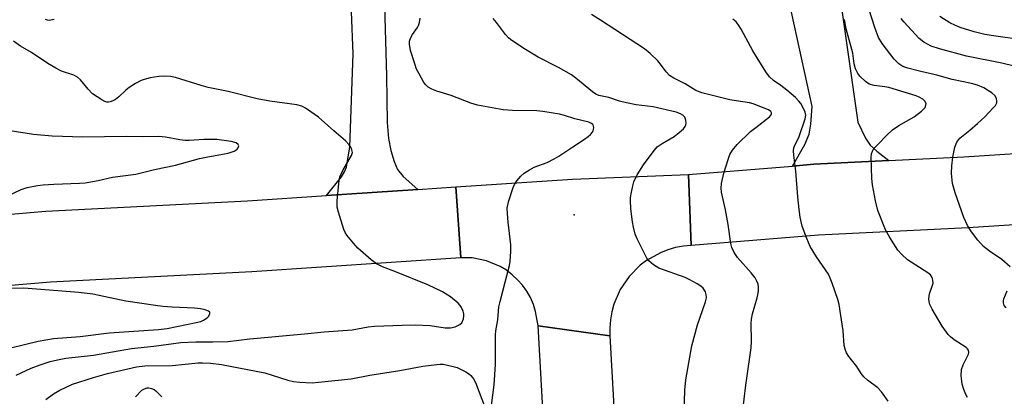
# Model space of a CAD drawing. Units: inches. Extents: x 1285764 to 1291764, y 529450 to 533450.
# Drawn here: x 1286119 to 1286384, y 532212 to 532314 of the extents above; entities that cross this region are included whole.
import ezdxf

# ---------------------------------------------------------------- set-up
doc = ezdxf.new("R2010")
doc.units = ezdxf.units.IN
doc.header["$MEASUREMENT"] = 0
for name, color, linetype in [('ELEV-Spot Elevation', 7, 'Continuous'), ('TRANS-Driveway', 251, 'Continuous'), ('TRANS-Road', 130, 'Continuous'), ('Undefined', 1, 'Continuous')]:
    doc.layers.add(name, color=color, linetype=linetype)

msp = doc.modelspace()

# ---------------------------------------------------------------- linework, layer by layer
at = {"layer": 'ELEV-Spot Elevation'}
msp.add_point((1286267.96, 532261.34, 401.05), dxfattribs=at)
at = {"layer": 'TRANS-Driveway'}
msp.add_lwpolyline([(1286215.57, 532364.9), (1286217.4, 532298.69), (1286217.57, 532286.13), (1286217.97, 532281.82), (1286218.57, 532278.59), (1286219.51, 532275.64), (1286220.39, 532273.53), (1286221.92, 532271.64), (1286225.9, 532268.18), (1286201.25, 532266.53), (1286205.34, 532271.54), (1286206.12, 532272.91), (1286206.63, 532274.19), (1286207.55, 532279.59), (1286208.44, 532304.6), (1286208.03, 532315.94)], dxfattribs=at)
msp.add_lwpolyline([(1286352.66, 532275.93), (1286332.45, 532274.92), (1286326.76, 532274.46), (1286330.05, 532280.23), (1286331.21, 532283.05), (1286331.63, 532285.68), (1286332.05, 532290.48), (1286323.15, 532331.1), (1286320.73, 532336.1), (1286320.05, 532337.05), (1286319.28, 532337.71), (1286316.96, 532338.63), (1286316.4, 532338.76), (1286313.65, 532339.35), (1286313.09, 532339.42), (1286307.23, 532339.6), (1286306.31, 532356.2), (1286323.91, 532358.7), (1286323.49, 532361.64), (1286333.41, 532363.05), (1286344.32, 532286.3), (1286346.41, 532281.98), (1286347.63, 532280.09), (1286349.43, 532278.44)], close=True, dxfattribs=at)
at = {"layer": 'TRANS-Road'}
for points in [[(1286467.84, 532263.9), (1286373.97, 532257.85), (1286333.7, 532255.83), (1286299.49, 532253.07), (1286298.7, 532272.19), (1286326.76, 532274.46), (1286332.45, 532274.92), (1286352.66, 532275.93), (1286372.88, 532276.95), (1286443.26, 532281.48)], [(1286070.31, 532257.58), (1286125.7, 532262.32), (1286180.01, 532265.1), (1286201.25, 532266.53), (1286225.9, 532268.18), (1286236.11, 532268.87), (1286237.4, 532249.79), (1286181.14, 532246.01), (1286127, 532243.23), (1286071.72, 532238.5)], [(1286260.46, 532191.51), (1286258.22, 532231.44), (1286277.55, 532228.74), (1286279.58, 532192.04)]]:
    msp.add_lwpolyline(points, dxfattribs=at)
msp.add_lwpolyline([(1286299.49, 532253.07), (1286297.36, 532252.88), (1286295.25, 532252.49), (1286293.19, 532251.91), (1286291.19, 532251.14), (1286287.46, 532249.06), (1286285.75, 532247.77), (1286282.74, 532244.73), (1286280.33, 532241.19), (1286278.64, 532237.26), (1286278.07, 532235.2), (1286277.7, 532233.09), (1286277.52, 532230.96), (1286277.55, 532228.74), (1286258.22, 532231.44), (1286257.58, 532235.34), (1286256.97, 532237.23), (1286256.17, 532239.04), (1286255.19, 532240.76), (1286254.05, 532242.37), (1286252.74, 532243.86), (1286251.29, 532245.21), (1286249.72, 532246.41), (1286248.03, 532247.44), (1286244.38, 532248.98), (1286240.5, 532249.74), (1286237.4, 532249.79), (1286236.11, 532268.87), (1286267.46, 532270.9), (1286298.7, 532272.19)], close=True, dxfattribs=at)
at = {"layer": 'Undefined'}
for points, elevation in [([(1286385.36, 532247.31), (1286383.12, 532249.3), (1286379.73, 532251.55), (1286378.12, 532252.79), (1286376.61, 532254.47), (1286374.87, 532256.71), (1286373.86, 532258.49), (1286372.86, 532260.6), (1286370.52, 532267.24), (1286369.81, 532269.78), (1286369.51, 532272.43), (1286369.59, 532274.51), (1286369.86, 532276.88), (1286370.43, 532279.51), (1286370.95, 532280.85), (1286371.81, 532281.92), (1286374.48, 532284.09), (1286376.57, 532285.92), (1286378.46, 532287.73), (1286380.78, 532290.11), (1286381.34, 532290.78), (1286381.71, 532291.5), (1286381.75, 532292.02), (1286381.64, 532292.55), (1286381.29, 532293.3), (1286380.48, 532294.06), (1286378.26, 532295.46), (1286376.5, 532296.24), (1286374.88, 532296.69), (1286369.74, 532297.73), (1286365.6, 532298.9), (1286361.24, 532299.85), (1286357.78, 532300.78), (1286356.43, 532301.28), (1286355.33, 532301.99), (1286354.09, 532303.25), (1286350.83, 532307.46), (1286349.87, 532309.03), (1286348.91, 532311.7), (1286346.55, 532318.98)], 410), ([(1286245.74, 532210.01), (1286246.39, 532215.54), (1286246.77, 532221.01), (1286246.75, 532229), (1286246.87, 532230.12), (1286247.44, 532233.03), (1286247.68, 532236.54), (1286247.99, 532237.99), (1286250.13, 532246.02), (1286250.52, 532247.71), (1286250.69, 532248.86), (1286250.89, 532251.49), (1286250.93, 532253.25), (1286250.14, 532259.34), (1286249.96, 532261.66), (1286249.94, 532263.09), (1286250.27, 532264.79), (1286251.5, 532268.71), (1286251.85, 532269.5), (1286252.5, 532270.45), (1286253.63, 532271.77), (1286254.5, 532272.51), (1286255.94, 532273.45), (1286257.2, 532274.14), (1286260.72, 532275.44), (1286262.59, 532276.38), (1286263.86, 532277.15), (1286267.57, 532279.65), (1286270.77, 532281.69), (1286271.69, 532282.37), (1286272.32, 532282.92), (1286272.85, 532283.53), (1286273.1, 532284), (1286273.24, 532284.76), (1286273.18, 532285.24), (1286272.96, 532285.62), (1286272.6, 532285.9), (1286271.92, 532286.23), (1286268.15, 532287.18), (1286265.34, 532288.09), (1286264.02, 532288.4), (1286259.52, 532289.15), (1286257.92, 532289.31), (1286251.37, 532289.43), (1286248.85, 532289.58), (1286241.96, 532290.83), (1286240.11, 532291.41), (1286234.85, 532293.4), (1286230.99, 532294.57), (1286229.64, 532295.12), (1286228.65, 532295.69), (1286228.04, 532296.26), (1286227.52, 532296.96), (1286226.18, 532299.23), (1286225.51, 532300.53), (1286225.02, 532301.91), (1286223.92, 532305.57), (1286223.58, 532307.26), (1286223.65, 532308.06), (1286223.96, 532309.08), (1286224.41, 532309.83), (1286225.8, 532311.77), (1286226.07, 532312.28), (1286226.33, 532313.1), (1286226.47, 532314.2)], 400), ([(1286297.36, 532202.22), (1286297.73, 532214.16), (1286298.02, 532216.96), (1286299.61, 532226.03), (1286301.19, 532231.71), (1286303.32, 532237.93), (1286303.53, 532239.03), (1286303.5, 532239.85), (1286303.28, 532240.63), (1286302.67, 532241.55), (1286302.06, 532242.12), (1286301.1, 532242.75), (1286299.09, 532243.86), (1286297.79, 532244.48), (1286290.75, 532246.98), (1286289.29, 532247.86), (1286288.03, 532248.95), (1286287.54, 532249.65), (1286286.86, 532250.92), (1286284.91, 532254.82), (1286284.39, 532256.15), (1286283.89, 532258.03), (1286283.62, 532259.44), (1286283.22, 532262.96), (1286283.11, 532265.17), (1286283.15, 532266.01), (1286283.36, 532267.43), (1286283.7, 532269.14), (1286284.02, 532270.24), (1286284.94, 532272.06), (1286286.65, 532274.8), (1286289.19, 532278.3), (1286290.29, 532279.6), (1286291.62, 532280.56), (1286294.85, 532282.37), (1286296.25, 532283.47), (1286297.35, 532284.45), (1286297.87, 532285.09), (1286298.05, 532285.56), (1286298.09, 532286.07), (1286297.99, 532286.84), (1286297.71, 532287.57), (1286297.24, 532288.11), (1286296.61, 532288.53), (1286295.4, 532288.98), (1286289.18, 532290.42), (1286284.66, 532290.96), (1286282.01, 532291.47), (1286280.13, 532291.93), (1286277.24, 532292.86), (1286274.6, 532293.43), (1286273.79, 532293.78), (1286272.86, 532294.43), (1286268.38, 532298.14), (1286267.2, 532298.96), (1286263.74, 532301.01), (1286258.24, 532303.74), (1286254.44, 532306.09), (1286250.77, 532308.54), (1286250.26, 532308.98), (1286249.5, 532309.85), (1286247.05, 532313.07), (1286246.12, 532314.18)], 402), ([(1286313.24, 532207.97), (1286314.13, 532215.53), (1286315.61, 532225.56), (1286315.68, 532227.2), (1286315.61, 532232.13), (1286315.68, 532233.28), (1286316, 532234.7), (1286317.23, 532238.95), (1286317.43, 532239.82), (1286317.57, 532240.99), (1286317.59, 532241.87), (1286317.45, 532242.69), (1286317.16, 532243.43), (1286316.64, 532244.38), (1286315.6, 532245.73), (1286311.92, 532249.86), (1286311, 532251.2), (1286310.42, 532252.52), (1286310.13, 532253.65), (1286309.38, 532258.71), (1286308.65, 532262.71), (1286307.64, 532267.41), (1286307.55, 532268.47), (1286307.62, 532269.79), (1286308.26, 532272.51), (1286309.37, 532276.2), (1286309.89, 532277.58), (1286310.58, 532278.74), (1286311.8, 532280.21), (1286315.46, 532283.71), (1286316.82, 532284.85), (1286320.52, 532287.65), (1286320.99, 532288.22), (1286321.07, 532288.42), (1286321.06, 532288.77), (1286320.89, 532289.1), (1286320.3, 532289.54), (1286316.18, 532291.22), (1286315.19, 532291.46), (1286311.58, 532291.98), (1286309.89, 532292.31), (1286302.28, 532294.18), (1286300.72, 532294.74), (1286297.79, 532296.53), (1286294.76, 532298.13), (1286293.61, 532298.85), (1286292.69, 532299.77), (1286291.23, 532301.86), (1286290.5, 532302.74), (1286288.4, 532304.71), (1286286.85, 532306), (1286275.06, 532313.74), (1286272.59, 532315.25)], 404), ([(1286389.75, 532300.54), (1286383.07, 532302.13), (1286373.55, 532303.98), (1286366.26, 532305.95), (1286364.01, 532306.7), (1286362.05, 532307.78), (1286360.8, 532308.81), (1286356.71, 532313.25), (1286356.01, 532314.16)], 412), ([(1286389.09, 532308.34), (1286380.23, 532309.58), (1286378.5, 532309.89), (1286375.62, 532310.57), (1286371.9, 532311.75), (1286370.58, 532312.26), (1286369.12, 532313.01), (1286366.41, 532314.67)], 414), ([(1286127.99, 532313.88), (1286126.65, 532313.65), (1286126.13, 532313.7), (1286125.64, 532313.85)], 400), ([(1286352.52, 532211.15), (1286350.67, 532213.72), (1286349.71, 532214.77), (1286346.88, 532216.81), (1286345.9, 532217.74), (1286345.23, 532218.6), (1286344.02, 532220.47), (1286341.86, 532223.23), (1286341.27, 532224.16), (1286340.89, 532225.15), (1286340.65, 532226.2), (1286340.36, 532230.15), (1286339.29, 532237.18), (1286338.9, 532238.58), (1286337.4, 532242.97), (1286336.89, 532244.32), (1286336.38, 532245.32), (1286333.19, 532250.05), (1286331.49, 532252.8), (1286330.57, 532254.96), (1286329.34, 532258.26), (1286328.78, 532260.72), (1286328.49, 532262.72), (1286328.12, 532266.21), (1286327.59, 532273.04), (1286327.06, 532277.36), (1286327, 532278.51), (1286327.08, 532279.35), (1286327.23, 532279.83), (1286328.48, 532282.43), (1286330.13, 532287.15), (1286330.31, 532288.13), (1286330.17, 532288.93), (1286329.69, 532289.97), (1286328.95, 532291.24), (1286328.45, 532291.93), (1286327.53, 532292.91), (1286325.19, 532294.89), (1286323.61, 532296.09), (1286321.58, 532297.45), (1286320.51, 532298.42), (1286319.55, 532299.8), (1286316.09, 532305.45), (1286312.87, 532311.32), (1286312.11, 532312.57), (1286311.55, 532313.23), (1286310.7, 532313.97)], 406), ([(1286373.86, 532212.2), (1286373.43, 532212.94), (1286372.89, 532214.31), (1286372.44, 532215.73), (1286372.28, 532216.57), (1286372.14, 532217.99), (1286372.19, 532219.67), (1286372.63, 532220.94), (1286374.13, 532223.82), (1286374.22, 532224.29), (1286374.09, 532224.89), (1286373.87, 532225.25), (1286373.47, 532225.63), (1286370.28, 532227.65), (1286369.22, 532228.49), (1286368.65, 532229.09), (1286367.02, 532231.35), (1286364.31, 532235.92), (1286363.72, 532237.17), (1286363.48, 532237.95), (1286363.4, 532238.74), (1286363.65, 532240.04), (1286364.36, 532242.16), (1286364.56, 532242.96), (1286364.53, 532243.74), (1286364.29, 532244.49), (1286363.84, 532245.15), (1286363.19, 532245.71), (1286357.72, 532249.2), (1286356.04, 532250.72), (1286355.1, 532251.78), (1286352.91, 532255.24), (1286351.77, 532257.28), (1286349.7, 532262.5), (1286349.08, 532265.05), (1286348.26, 532269.35), (1286348.07, 532271.08), (1286347.87, 532276.86), (1286347.96, 532277.7), (1286348.22, 532278.44), (1286348.66, 532279.13), (1286349.61, 532280.2), (1286352.22, 532282.87), (1286353.68, 532284.2), (1286355.32, 532285.32), (1286359.48, 532287.68), (1286361.49, 532289.22), (1286362.4, 532290.21), (1286362.65, 532290.84), (1286362.67, 532291.26), (1286362.39, 532291.87), (1286361.8, 532292.41), (1286360.82, 532293), (1286360.02, 532293.32), (1286352.62, 532295.56), (1286351.57, 532295.77), (1286348.68, 532296.14), (1286347.4, 532296.52), (1286346.37, 532297.19), (1286344.94, 532298.52), (1286344.28, 532299.38), (1286343.72, 532300.61), (1286343.36, 532301.93), (1286342.97, 532304.85), (1286341.15, 532311.33), (1286340.69, 532313.92)], 408), ([(1286117.7, 532218.2), (1286121.75, 532220.04), (1286124.18, 532220.98), (1286126.89, 532221.83), (1286128.84, 532222.3), (1286131.09, 532222.73), (1286138.53, 532223.54), (1286148.82, 532225.36), (1286154.77, 532225.99), (1286162.04, 532226.94), (1286166.07, 532227.18), (1286170.7, 532227.12), (1286174.71, 532227.21), (1286180.6, 532227.92), (1286195.33, 532229.28), (1286200.66, 532229.85), (1286208.16, 532230.41), (1286212.52, 532231.15), (1286214.22, 532231.32), (1286221.64, 532231.65), (1286225.18, 532231.68), (1286229.17, 532231.53), (1286233.21, 532230.95), (1286234.62, 532230.89), (1286235.95, 532231.21), (1286237.16, 532231.78), (1286237.71, 532232.3), (1286238.12, 532233.3), (1286238.25, 532234.13), (1286238.23, 532234.67), (1286238.04, 532235.44), (1286237.61, 532236.42), (1286237.3, 532236.89), (1286236.69, 532237.53), (1286234.64, 532239.27), (1286232.54, 532240.56), (1286228.6, 532242.5), (1286219.71, 532246.07), (1286216.33, 532247.35), (1286214.72, 532248.1), (1286213.32, 532249.19), (1286209.75, 532252.39), (1286208.59, 532253.67), (1286206.78, 532255.88), (1286206.32, 532256.58), (1286205.97, 532257.36), (1286204.47, 532262.03), (1286204.15, 532263.42), (1286204.15, 532265.07), (1286204.57, 532269.76), (1286204.86, 532271.51), (1286205.65, 532273.26), (1286208.03, 532277.3), (1286208.24, 532278.07), (1286208.12, 532278.79), (1286207.81, 532279.51), (1286207.4, 532280.2), (1286206.42, 532281.25), (1286203.26, 532283.93), (1286199.14, 532287.62), (1286195.66, 532290.06), (1286194.65, 532290.56), (1286193.29, 532290.95), (1286186.05, 532291.95), (1286182.57, 532292.57), (1286174.82, 532294.48), (1286169.45, 532295.63), (1286167.56, 532296.15), (1286160.64, 532298.31), (1286159.24, 532298.53), (1286157.55, 532298.65), (1286156.13, 532298.56), (1286153.85, 532298.15), (1286152.15, 532297.78), (1286151.35, 532297.49), (1286149.86, 532296.68), (1286148.18, 532295.61), (1286147.3, 532294.87), (1286145.41, 532293.08), (1286144.51, 532292.4), (1286143.79, 532291.98), (1286143.05, 532291.69), (1286142.57, 532291.62), (1286142.11, 532291.67), (1286141.58, 532291.85), (1286140.8, 532292.25), (1286139.53, 532293.04), (1286138.33, 532293.92), (1286137.12, 532295.15), (1286135.07, 532297.61), (1286134.24, 532298.36), (1286133.27, 532298.86), (1286129.97, 532300.02), (1286128.45, 532300.78), (1286126.26, 532302.08), (1286121.85, 532304.99), (1286118.93, 532306.69), (1286117.03, 532308.07)], 398), ([(1286115.5, 532266.39), (1286119.09, 532268.18), (1286120.72, 532268.65), (1286123.52, 532269.18), (1286124.97, 532269.35), (1286127.92, 532269.54), (1286134.79, 532269.8), (1286136.27, 532269.93), (1286139.77, 532270.53), (1286143.63, 532271.47), (1286149.94, 532272.22), (1286154.96, 532273.49), (1286160.67, 532274.72), (1286167.09, 532276.47), (1286169.35, 532276.95), (1286174.82, 532277.92), (1286176.38, 532278.46), (1286177.25, 532278.97), (1286177.53, 532279.32), (1286177.66, 532279.92), (1286177.5, 532280.27), (1286176.93, 532280.66), (1286175.58, 532281.05), (1286171.73, 532281.56), (1286170.27, 532281.63), (1286168.24, 532281.61), (1286164.29, 532281.29), (1286163.19, 532281.3), (1286161.81, 532281.47), (1286157.92, 532282.22), (1286156.1, 532282.38), (1286151.93, 532282.31), (1286147.32, 532282.43), (1286135.64, 532282.25), (1286127.47, 532282.52), (1286122.41, 532282.95), (1286111.45, 532284.66)], 396), ([(1286102.24, 532222.14), (1286123.7, 532227.36), (1286127.75, 532228.03), (1286134.94, 532228.59), (1286142.75, 532229.56), (1286156.06, 532230.48), (1286158.4, 532230.74), (1286166.17, 532232.32), (1286167.41, 532232.66), (1286168.2, 532233), (1286169.12, 532233.59), (1286169.57, 532234.04), (1286169.89, 532234.75), (1286169.86, 532235.15), (1286169.55, 532235.44), (1286168.6, 532235.79), (1286167.33, 532236.06), (1286165.75, 532236.21), (1286159.77, 532236.46), (1286157.26, 532236.66), (1286155.21, 532236.91), (1286147.23, 532238.08), (1286138.39, 532239.96), (1286134.6, 532240.46), (1286119.76, 532241.55), (1286109.97, 532241.46)], 396), ([(1286384.21, 532236.34), (1286383.74, 532236.92), (1286383.51, 532237.62), (1286383.53, 532238.15), (1286383.66, 532238.69), (1286384.47, 532240.89)], 410), ([(1286125.7, 532211.62), (1286127.83, 532213.18), (1286129.46, 532214.13), (1286132.89, 532215.74), (1286138.54, 532217.55), (1286142.36, 532218.66), (1286150.13, 532220.41), (1286152.4, 532220.73), (1286159.73, 532220.77), (1286166.77, 532221.49), (1286167.94, 532221.52), (1286170.03, 532221.37), (1286172.99, 532221.02), (1286184.64, 532218.77), (1286190.89, 532216.87), (1286192.41, 532216.49), (1286194.14, 532216.29), (1286197.41, 532216.15), (1286199.1, 532216.27), (1286207.92, 532217.23), (1286212.9, 532218.16), (1286220.99, 532219.4), (1286227.24, 532220.59), (1286230.98, 532221.09), (1286231.85, 532221.15), (1286232.72, 532221.1), (1286235.04, 532220.64), (1286236.44, 532220.2), (1286238.81, 532219.07), (1286239.52, 532218.6), (1286240.13, 532218.05), (1286240.82, 532217.21), (1286241.35, 532216.2), (1286244.11, 532209.13)], 400), ([(1286149.87, 532212.32), (1286151.58, 532214.13), (1286152.24, 532214.54), (1286152.96, 532214.75), (1286153.46, 532214.77), (1286154.2, 532214.62), (1286154.9, 532214.31), (1286155.35, 532213.99), (1286156.92, 532212.36)], 402)]:
    msp.add_lwpolyline(points, dxfattribs=dict(at, elevation=elevation))

doc.saveas('drawing.dxf')
